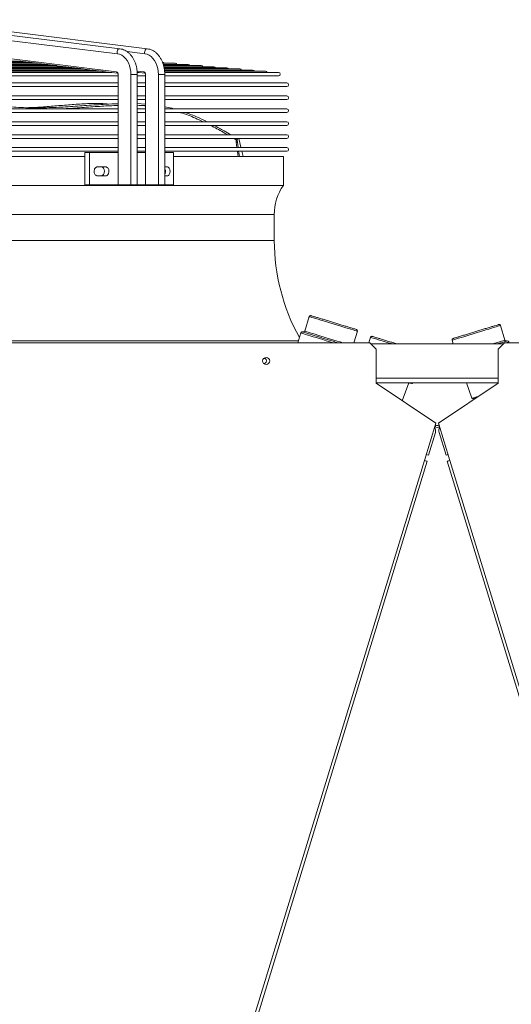
# Model space of a CAD drawing. Units: millimetres. Extents: x 8 to 384, y 15 to 280.
# Drawn here: x 148 to 164, y 248 to 280 of the extents above; entities that cross this region are included whole.
import ezdxf

# ---------------------------------------------------------------- set-up
doc = ezdxf.new("R2010")
doc.units = ezdxf.units.MM

msp = doc.modelspace()

# ---------------------------------------------------------------- linework, layer by layer
at = {"color": 7, "linetype": 'Continuous', "lineweight": 15}
for p, q in [((150.9757, 278.6494), (143.4082, 279.5862)), ((151.8595, 278.6494), (144.2921, 279.5862)), ((150.8988, 278.4866), (143.3314, 279.4234)), ((150.8628, 277.9055), (143.2954, 278.8423)), ((151.7827, 278.4866), (151.2072, 278.5579)), ((148.078, 278.2168), (130.5053, 278.2168)), ((147.76, 278.2531), (130.8031, 278.2531)), ((147.7785, 278.2497), (148.045, 278.2168)), ((148.0724, 278.2134), (148.3385, 278.1804)), ((150.6935, 277.8897), (127.8635, 277.8897)), ((150.4015, 277.9261), (128.1589, 277.9261)), ((150.1094, 277.9624), (128.451, 277.9624)), ((149.8164, 277.9987), (128.7458, 277.9987)), ((149.5222, 278.0351), (129.0384, 278.0351)), ((149.2267, 278.0714), (129.3323, 278.0714)), ((148.9315, 278.1078), (129.6267, 278.1078)), ((148.6395, 278.1441), (129.9188, 278.1441)), ((148.3478, 278.1804), (130.2152, 278.1804)), ((148.3664, 278.177), (148.632, 278.1441)), ((148.6603, 278.1406), (148.9255, 278.1078)), ((148.9542, 278.1042), (149.219, 278.0714)), ((149.2481, 278.0678), (149.5125, 278.0351)), ((149.5419, 278.0314), (149.806, 277.9987)), ((149.8357, 277.9951), (150.0995, 277.9624)), ((150.1296, 277.9587), (150.393, 277.9261)), ((150.4233, 277.9223), (150.6865, 277.8897)), ((150.7171, 277.886), (150.9029, 277.863)), ((151.7467, 277.9055), (151.5308, 277.9322)), ((151.5345, 277.8942), (151.5704, 277.8897)), ((151.581, 277.8897), (151.5387, 277.8897)), ((151.6017, 277.8859), (151.7868, 277.863)), ((152.7596, 278.1804), (152.3674, 278.1804)), ((153.1746, 278.1441), (152.3772, 278.1441)), ((153.5897, 278.1078), (152.3894, 278.1078)), ((154.0048, 278.0714), (152.3989, 278.0714)), ((154.4199, 278.0351), (152.4056, 278.0351)), ((154.835, 277.9987), (152.411, 277.9987)), ((155.25, 277.9624), (152.4122, 277.9624)), ((155.6651, 277.9261), (152.42, 277.9261)), ((156.0802, 277.8897), (152.4243, 277.8897)), ((127.6433, 277.7731), (150.9169, 277.7731)), ((150.9169, 277.8197), (150.9169, 275.3117)), ((150.9169, 277.8197), (150.9184, 277.8197)), ((150.9184, 277.8197), (150.9184, 275.3117)), ((151.3309, 277.8197), (151.3309, 274.27)), ((151.3309, 277.8197), (151.5377, 277.8197)), ((151.5377, 274.27), (151.5377, 277.8197)), ((151.5377, 277.7731), (151.8007, 277.7731)), ((151.8007, 277.8197), (151.8007, 275.3117)), ((151.8023, 277.8197), (151.8007, 277.8197)), ((151.8023, 277.8197), (151.8023, 275.3117)), ((152.2148, 277.8197), (152.2148, 274.27)), ((152.4215, 277.8197), (152.2148, 277.8197)), ((152.4215, 274.27), (152.4215, 277.8197)), ((152.4215, 277.7731), (156.0802, 277.7731)), ((150.9169, 277.5473), (127.6433, 277.5473)), ((127.6433, 277.4306), (150.9169, 277.4306)), ((151.8007, 277.5473), (151.5377, 277.5473)), ((151.5377, 277.4306), (151.8007, 277.4306)), ((156.3464, 277.5473), (152.4215, 277.5473)), ((152.4215, 277.4306), (156.3464, 277.4306)), ((150.9169, 277.1306), (127.6433, 277.1306)), ((127.6433, 277.014), (150.9169, 277.014)), ((151.8007, 277.1306), (151.5377, 277.1306)), ((151.5377, 277.014), (151.8007, 277.014)), ((156.3464, 277.1306), (152.4215, 277.1306)), ((152.4215, 277.014), (156.3464, 277.014)), ((150.9169, 276.714), (127.6433, 276.714)), ((151.5377, 276.8845), (151.8007, 276.8681)), ((151.8007, 276.714), (151.5377, 276.714)), ((152.4807, 276.714), (152.4215, 276.7251)), ((156.3464, 276.714), (152.4215, 276.714)), ((127.6433, 276.5973), (150.9169, 276.5973)), ((150.9169, 276.2973), (127.6433, 276.2973)), ((151.5377, 276.5973), (151.8007, 276.5973)), ((151.8007, 276.2973), (151.5377, 276.2973)), ((152.4215, 276.5973), (156.3464, 276.5973)), ((156.3464, 276.2973), (152.4215, 276.2973)), ((127.6433, 276.1806), (150.9169, 276.1806)), ((151.5377, 276.1806), (151.8007, 276.1806)), ((152.4215, 276.1806), (156.3464, 276.1806)), ((150.9169, 275.8806), (127.6433, 275.8806)), ((127.6433, 275.764), (150.9169, 275.764)), ((151.8007, 275.8806), (151.5377, 275.8806)), ((151.5377, 275.764), (151.8007, 275.764)), ((156.3464, 275.8806), (152.4215, 275.8806)), ((152.4215, 275.764), (156.3464, 275.764)), ((154.7173, 275.715), (154.6354, 275.764)), ((154.7252, 275.764), (154.7202, 275.7383)), ((154.7609, 275.7383), (154.7202, 275.7383)), ((154.7659, 275.764), (154.7609, 275.7383)), ((150.9169, 275.464), (127.6433, 275.464)), ((127.6433, 275.3473), (150.9169, 275.3473)), ((151.8007, 275.464), (151.5377, 275.464)), ((151.5377, 275.3473), (151.8007, 275.3473)), ((156.3464, 275.464), (152.4215, 275.464)), ((152.4215, 275.3473), (156.3464, 275.3473)), ((154.7589, 275.6406), (154.7183, 275.6406)), ((154.7183, 275.6406), (154.7423, 275.464)), ((154.7589, 275.6406), (154.7829, 275.464)), ((154.9411, 275.1825), (154.9048, 275.3473)), ((128.7013, 275.1825), (149.8518, 275.1825)), ((149.8518, 275.3117), (149.8518, 274.27)), ((149.8518, 275.3117), (150, 275.3117)), ((150, 275.3117), (150, 274.27)), ((150, 275.3117), (150.9184, 275.3117)), ((150.9184, 274.27), (150.9184, 275.3117)), ((151.5377, 275.3117), (151.8067, 275.3117)), ((151.8067, 275.3117), (151.8067, 274.27)), ((152.4215, 275.3117), (152.705, 275.3117)), ((152.705, 275.3117), (152.705, 274.27)), ((152.705, 275.1825), (156.2384, 275.1825)), ((156.2384, 274.2494), (156.2384, 275.1825)), ((150.5151, 274.8465), (150.2599, 274.8465)), ((152.499, 274.8465), (152.4215, 274.8465)), ((150.2599, 274.5548), (150.5151, 274.5548)), ((152.4215, 274.5548), (152.499, 274.5548)), ((122.3218, 274.2494), (156.2384, 274.2494)), ((149.8518, 274.27), (150, 274.27)), ((150, 274.27), (150.9184, 274.27)), ((150.9184, 274.27), (151.3309, 274.27)), ((151.3309, 274.27), (151.5377, 274.27)), ((151.5377, 274.27), (151.8067, 274.27)), ((152.2148, 274.27), (151.8067, 274.27)), ((152.4215, 274.27), (152.2148, 274.27)), ((152.4215, 274.27), (152.705, 274.27)), ((122.6134, 273.3075), (155.9468, 273.3075)), ((155.9468, 272.4742), (155.9468, 273.3075)), ((122.6134, 272.4742), (155.9468, 272.4742)), ((157.0674, 270.0231), (156.9237, 269.5529)), ((163.3678, 269.264), (163.224, 269.7342)), ((156.7972, 269.4957), (156.6993, 269.1754)), ((158.5075, 269.1754), (158.6214, 269.548)), ((159.0414, 269.3542), (158.9868, 269.1754)), ((119.5994, 269.1754), (159.016, 269.1754)), ((121.7482, 269.245), (156.7206, 269.245)), ((159.2244, 268.9671), (159.016, 269.1754)), ((159.0506, 269.1409), (163.3246, 269.1409)), ((161.67, 269.2591), (161.7062, 269.1409)), ((163.3591, 269.1754), (163.1508, 268.9671)), ((163.3591, 269.1754), (202.7758, 269.1754)), ((163.5038, 269.1754), (163.4942, 269.2068)), ((159.2244, 268.9671), (159.2244, 267.875)), ((163.1508, 268.9671), (163.1508, 267.875)), ((155.6091, 268.5088), (155.6045, 268.5089)), ((159.2244, 268.0367), (163.1508, 268.0367)), ((159.2244, 267.8909), (163.1508, 267.8909)), ((161.141, 266.5822), (159.2244, 267.875)), ((160.0651, 267.3079), (160.2714, 267.8909)), ((160.3978, 267.8764), (160.4022, 267.8909)), ((163.1508, 267.875), (161.2341, 266.5822)), ((162.1285, 267.8909), (162.3064, 267.3883)), ((162.3064, 267.3883), (162.3333, 267.3748)), ((162.4329, 267.4053), (162.4365, 267.3932)), ((161.141, 266.5822), (160.7756, 265.3868)), ((161.108, 266.4743), (161.1093, 266.4735)), ((161.1093, 266.4735), (161.1442, 266.5253)), ((161.1272, 266.5368), (161.1442, 266.5253)), ((161.2341, 266.5822), (161.5996, 265.3868)), ((161.2374, 266.5253), (161.2491, 266.5332)), ((161.2374, 266.5253), (161.2632, 266.487)), ((161.1302, 266.2816), (160.9072, 265.5524)), ((161.4744, 265.5524), (161.2514, 266.2816)), ((160.8331, 265.5751), (160.9072, 265.5524)), ((161.4744, 265.5524), (161.5426, 265.5732)), ((146.8854, 219.9541), (160.7756, 265.3868)), ((146.977, 219.9261), (160.8672, 265.3588)), ((161.508, 265.3588), (175.3981, 219.9261)), ((161.5996, 265.3868), (175.4898, 219.9541))]:
    msp.add_line(p, q, dxfattribs=at)
at = {"color": 7, "linetype": 'Continuous', "lineweight": 15, "flags": 128}
for points in [[(150.8988, 278.4866), (150.8895, 278.5241), (150.8916, 278.5649), (150.9047, 278.6029), (150.9269, 278.632), (150.9547, 278.6478), (150.9757, 278.6494)], [(151.8596, 278.6494), (151.8385, 278.6478), (151.8108, 278.632), (151.7886, 278.6029), (151.7755, 278.5649), (151.7734, 278.5241), (151.7827, 278.4866)], [(151.3309, 277.8197), (151.3257, 277.9186), (151.3102, 278.0154), (151.2848, 278.1079), (151.25, 278.194), (151.2066, 278.272), (151.1555, 278.3399), (151.0978, 278.3965), (151.0349, 278.4404), (150.9681, 278.4706), (150.8988, 278.4866)], [(152.2148, 277.8197), (152.2096, 277.9186), (152.1941, 278.0154), (152.1687, 278.1079), (152.1339, 278.194), (152.0904, 278.272), (152.0393, 278.3399), (151.9817, 278.3965), (151.9188, 278.4404), (151.8519, 278.4706), (151.7827, 278.4866)], [(154.8782, 275.464), (154.8738, 275.4828), (154.8062, 275.764)], [(154.7587, 275.3473), (154.7733, 275.2455), (154.7825, 275.1825)], [(154.7993, 275.3473), (154.8139, 275.2455), (154.8232, 275.1825)], [(158.6214, 269.548), (158.6196, 269.5485), (158.6051, 269.553), (158.5765, 269.5617), (158.5343, 269.5746), (158.4792, 269.5915), (158.4123, 269.6119), (158.3348, 269.6356), (158.2481, 269.6621), (158.154, 269.6909), (158.054, 269.7215), (157.9502, 269.7532), (157.8444, 269.7855), (157.7386, 269.8179), (157.6348, 269.8496), (157.5348, 269.8802), (157.4407, 269.909), (157.354, 269.9355), (157.2765, 269.9592), (157.2096, 269.9796), (157.1545, 269.9965), (157.1123, 270.0094), (157.0837, 270.0181), (157.0692, 270.0225), (157.0674, 270.0231)], [(163.224, 269.7342), (163.2222, 269.7336), (163.2078, 269.7292), (163.1792, 269.7204), (163.1369, 269.7075), (163.0818, 269.6907), (163.0149, 269.6702), (162.9374, 269.6465), (162.8508, 269.62), (162.7566, 269.5913), (162.6567, 269.5607), (162.5528, 269.529), (162.447, 269.4966), (162.3412, 269.4643), (162.2374, 269.4325), (162.1375, 269.402), (162.0433, 269.3732), (161.9567, 269.3467), (161.8792, 269.323), (161.8123, 269.3025), (161.7572, 269.2857), (161.7149, 269.2728), (161.6863, 269.264), (161.6718, 269.2596), (161.67, 269.2591)], [(157.8448, 269.1754), (157.8414, 269.1765), (157.73, 269.2105), (157.6177, 269.2449), (157.5063, 269.2789), (157.3976, 269.3121), (157.2935, 269.344), (157.1956, 269.3739), (157.1056, 269.4014), (157.0249, 269.4261), (156.9549, 269.4475), (156.8966, 269.4653), (156.8512, 269.4792), (156.8192, 269.489), (156.8013, 269.4945), (156.7972, 269.4957)], [(156.9237, 269.5529), (156.9237, 269.5529), (156.9316, 269.5505), (156.9539, 269.5437), (156.9901, 269.5326), (157.0395, 269.5175), (157.1013, 269.4986), (157.1742, 269.4763), (157.2569, 269.451), (157.3479, 269.4232), (157.4455, 269.3934), (157.5478, 269.3621), (157.6529, 269.33), (157.759, 269.2975), (157.8639, 269.2654), (157.9658, 269.2343), (158.0628, 269.2046), (158.153, 269.177), (158.1583, 269.1754)], [(159.7393, 269.1409), (159.7126, 269.149), (159.6088, 269.1808), (159.5089, 269.2113), (159.4147, 269.2401), (159.3281, 269.2666), (159.2506, 269.2903), (159.1836, 269.3107), (159.1285, 269.3276), (159.0863, 269.3405), (159.0577, 269.3493), (159.0432, 269.3537), (159.0414, 269.3542)], [(162.9651, 269.1409), (163.0432, 269.1647), (163.125, 269.1897), (163.1968, 269.2117), (163.2574, 269.2302), (163.3056, 269.245), (163.3404, 269.2556), (163.3613, 269.262), (163.3678, 269.264)], [(163.3448, 269.1611), (163.3366, 269.1586), (163.2786, 269.1409)], [(163.4942, 269.2068), (163.4901, 269.2055), (163.4722, 269.2001), (163.4403, 269.1903), (163.3948, 269.1764), (163.3917, 269.1754)], [(160.3978, 267.8764), (160.3898, 267.8788), (160.3676, 267.8856), (160.3505, 267.8909)], [(162.3064, 267.3883), (162.3103, 267.3895), (162.3277, 267.3949), (162.3587, 267.4043), (162.4026, 267.4178), (162.4586, 267.4349), (162.5256, 267.4554), (162.5312, 267.4571)], [(162.3333, 267.3748), (162.3404, 267.377), (162.3615, 267.3834), (162.3963, 267.3941), (162.444, 267.4086), (162.4722, 267.4173)], [(160.7756, 265.3868), (160.7934, 265.3814), (160.8106, 265.3761), (160.8265, 265.3713), (160.8404, 265.367), (160.8518, 265.3635), (160.8602, 265.3609), (160.8654, 265.3593), (160.8672, 265.3588)], [(161.508, 265.3588), (161.5097, 265.3593), (161.5149, 265.3609), (161.5234, 265.3635), (161.5348, 265.367), (161.5487, 265.3713), (161.5645, 265.3761), (161.5817, 265.3814), (161.5996, 265.3868)]]:
    msp.add_lwpolyline(points, dxfattribs=at)
at = {"color": 7, "linetype": 'Continuous', "lineweight": 15}
msp.add_circle((155.6827, 268.5921), 0.1146, dxfattribs=at)
for centre, radius, start, end in [((152.3445, 278.1584), 0.0583, 22.15587, 90), ((150.8391, 277.8292), 0.0799, 353.15527, 72.72119), ((150.9263, 277.9276), 0.0671, 199.19469, 259.04888), ((151.723, 277.8292), 0.0799, 353.16355, 72.71758), ((151.8101, 277.9276), 0.0672, 199.19812, 258.9804), ((152.7596, 278.1221), 0.0583, 22.15587, 90), ((153.1746, 278.0858), 0.0583, 22.15587, 90), ((153.5897, 278.0494), 0.0583, 22.15587, 90), ((154.0048, 278.0131), 0.0583, 22.15587, 90), ((154.4199, 277.9767), 0.0583, 22.15587, 90), ((154.835, 277.9404), 0.0583, 22.15587, 90), ((155.25, 277.9041), 0.0583, 22.15587, 90), ((155.6651, 277.8677), 0.0583, 22.15587, 90), ((156.0802, 277.8314), 0.0583, 270, 90), ((156.3464, 277.489), 0.0583, 270, 90), ((156.3464, 277.0723), 0.0583, 270, 90), ((156.3464, 276.6556), 0.0583, 270, 90), ((156.3464, 276.239), 0.0583, 270, 90), ((155.0457, 275.6829), 0.3301, 170.34724, 187.36904), ((155.0871, 275.6829), 0.3309, 170.36812, 187.34816), ((156.3464, 275.8223), 0.0583, 270, 90), ((156.3464, 275.4056), 0.0583, 270, 90), ((157.6134, 273.3075), 1.6667, 145.58849, 180), ((162.4051, 272.4742), 6.4583, 180, 208.93009), ((157.1112, 270.0097), 0.0458, 73, 163), ((163.1802, 269.7208), 0.0458, 17, 107), ((156.8411, 269.4823), 0.0458, 73, 163), ((156.8798, 269.5663), 0.0458, 253, 343), ((158.5776, 269.5614), 0.0458, 343, 73), ((159.0853, 269.3408), 0.0458, 73, 163), ((161.7139, 269.2725), 0.0458, 107, 197), ((163.4116, 269.2774), 0.0458, 197, 287), ((163.4504, 269.1934), 0.0458, 17, 107), ((155.6091, 268.5921), 0.0833, 270, 93.43256), ((160.3779, 267.8825), 0.0208, 253, 343), ((160.9309, 266.3425), 0.2083, 343, 34.10591), ((161.1908, 266.5944), 0.1458, 236, 302.05002), ((161.1908, 266.5944), 0.0833, 236, 304), ((161.4507, 266.3425), 0.2083, 148.11268, 197)]:
    msp.add_arc(centre, radius, start, end, dxfattribs=at)
for points, knots in [([(151.5377, 277.8197), (151.5374, 277.8385), (151.5366, 277.8925), (151.5277, 277.981), (151.508, 278.0832), (151.4788, 278.1814), (151.4405, 278.2741), (151.3935, 278.3598), (151.3385, 278.437), (151.2761, 278.5043), (151.2076, 278.5603), (151.134, 278.6038), (151.0565, 278.6353), (151.0027, 278.6447), (150.9757, 278.6494)], [0, 0, 0, 0, 0.0467341, 0.1335508, 0.2205016, 0.3075831, 0.3948247, 0.4822148, 0.5696396, 0.6568938, 0.7436704, 0.8296073, 0.9144269, 1, 1, 1, 1]), ([(152.4215, 277.8197), (152.4213, 277.8385), (152.4205, 277.8925), (152.4115, 277.981), (152.3919, 278.0832), (152.3627, 278.1814), (152.3243, 278.2741), (152.2774, 278.3598), (152.2223, 278.437), (152.16, 278.5043), (152.0915, 278.5603), (152.0179, 278.6038), (151.9403, 278.6353), (151.8866, 278.6447), (151.8595, 278.6494)], [0, 0, 0, 0, 0.0467342, 0.1335508, 0.220502, 0.3075836, 0.3948253, 0.4822155, 0.5696404, 0.6568947, 0.7436714, 0.8296084, 0.9144268, 1, 1, 1, 1]), ([(147.7785, 278.2498), (147.7773, 278.25), (147.7742, 278.2503), (147.7689, 278.2513), (147.7636, 278.2522), (147.7596, 278.2529), (147.7569, 278.2531), (147.7557, 278.2531), (147.7553, 278.2529), (147.7558, 278.2528), (147.7559, 278.2527)], [0, 0, 0, 0, 0.1178578, 0.3119882, 0.4647121, 0.5936297, 0.7229831, 0.8442817, 0.9742665, 1, 1, 1, 1]), ([(148.0725, 278.2134), (148.0713, 278.2136), (148.0681, 278.2139), (148.0627, 278.2149), (148.0574, 278.2159), (148.0534, 278.2165), (148.0507, 278.2168), (148.0493, 278.2167), (148.0492, 278.2164), (148.0501, 278.2161), (148.0517, 278.216), (148.0519, 278.2159)], [0, 0, 0, 0, 0.0984696, 0.2585469, 0.3845327, 0.4908533, 0.5974678, 0.6975698, 0.8047801, 0.9656053, 1, 1, 1, 1]), ([(148.6603, 278.1407), (148.6594, 278.1408), (148.6564, 278.141), (148.6511, 278.1421), (148.6455, 278.1431), (148.6412, 278.1438), (148.6383, 278.1441), (148.6368, 278.1441), (148.6368, 278.144), (148.6368, 278.1439)], [0, 0, 0, 0, 0.1060835, 0.3277459, 0.5004951, 0.6448334, 0.7896539, 0.9237653, 1, 1, 1, 1]), ([(148.9543, 278.1043), (148.9533, 278.1044), (148.9504, 278.1046), (148.9451, 278.1057), (148.9394, 278.1067), (148.9351, 278.1074), (148.9324, 278.1077), (148.9316, 278.1077), (148.9314, 278.1077)], [0, 0, 0, 0, 0.1163742, 0.3760616, 0.5779366, 0.7462408, 0.9151701, 1, 1, 1, 1]), ([(149.2482, 278.0679), (149.2457, 278.0682), (149.2415, 278.0688), (149.2352, 278.07), (149.2302, 278.0709), (149.2266, 278.0714), (149.2245, 278.0715), (149.2241, 278.0713), (149.224, 278.0713)], [0, 0, 0, 0, 0.2450905, 0.431839, 0.5857094, 0.7404042, 0.8766518, 1, 1, 1, 1]), ([(150.1296, 277.9588), (150.1281, 277.959), (150.1246, 277.9593), (150.1188, 277.9605), (150.1134, 277.9615), (150.1092, 277.9622), (150.1063, 277.9625), (150.1049, 277.9624), (150.1045, 277.9622), (150.1049, 277.9621), (150.105, 277.962)], [0, 0, 0, 0, 0.138984, 0.3296416, 0.4809069, 0.6093131, 0.7380532, 0.8597231, 0.990781, 1, 1, 1, 1]), ([(150.4234, 277.9224), (150.4218, 277.9226), (150.4182, 277.923), (150.4123, 277.9242), (150.4066, 277.9252), (150.4022, 277.9259), (150.3996, 277.9261), (150.3985, 277.9261), (150.3986, 277.9259), (150.3986, 277.9259)], [0, 0, 0, 0, 0.1638511, 0.3699554, 0.5339374, 0.6989777, 0.8392573, 0.9730943, 1, 1, 1, 1]), ([(150.7171, 277.8861), (150.7156, 277.8862), (150.712, 277.8866), (150.7061, 277.8878), (150.7003, 277.8889), (150.696, 277.8896), (150.6937, 277.8898), (150.6932, 277.8897), (150.6931, 277.8897)], [0, 0, 0, 0, 0.186189, 0.4242611, 0.6138389, 0.8044154, 0.9663354, 1, 1, 1, 1]), ([(151.5766, 277.8894), (151.5766, 277.8895), (151.5763, 277.8896), (151.5774, 277.8898), (151.5799, 277.8897), (151.5835, 277.8891), (151.5878, 277.8883), (151.5932, 277.8873), (151.5981, 277.8863), (151.6009, 277.886), (151.6017, 277.886)], [0, 0, 0, 0, 0.0475873, 0.2004992, 0.3301416, 0.4601445, 0.5828328, 0.7147461, 0.9117982, 1, 1, 1, 1]), ([(150.9037, 277.8652), (150.9037, 277.8652), (150.9025, 277.8658), (150.9056, 277.8637), (150.9098, 277.8562), (150.9143, 277.8438), (150.9166, 277.8308), (150.9168, 277.8225), (150.9169, 277.8197)], [0, 0, 0, 0, 0.0117335, 0.259669, 0.46829, 0.6791088, 0.8899903, 1, 1, 1, 1]), ([(151.7876, 277.8652), (151.7875, 277.8652), (151.7865, 277.8658), (151.7894, 277.8637), (151.7937, 277.8562), (151.7982, 277.8438), (151.8005, 277.8308), (151.8007, 277.8225), (151.8007, 277.8197)], [0, 0, 0, 0, 0.0117235, 0.2596534, 0.4683034, 0.6791037, 0.8899867, 1, 1, 1, 1]), ([(145.4987, 277.014), (145.6432, 277.0034), (145.9612, 276.98), (146.4515, 276.909), (146.9705, 276.8332), (147.5195, 276.7677), (148.0982, 276.7412), (148.704, 276.7489), (149.3082, 276.7801), (149.9116, 276.8217), (150.4472, 276.8604), (150.7831, 276.8734), (150.9169, 276.8786)], [0, 0, 0, 0, 0.07961806, 0.17532204, 0.27109195, 0.36677129, 0.47831713, 0.5899093, 0.70175233, 0.8137832, 0.92580751, 1, 1, 1, 1]), ([(148.0027, 276.7518), (148.0305, 276.752), (148.2209, 276.7536), (148.5785, 276.7815), (149.0726, 276.8218), (149.567, 276.8633), (149.9986, 276.8889), (150.3524, 276.8921), (150.539, 276.8743), (150.6253, 276.866)], [0, 0, 0, 0, 0.0319684, 0.2189686, 0.406282, 0.5935849, 0.7805696, 0.8985481, 1, 1, 1, 1]), ([(150.9169, 276.826), (150.744, 276.8174), (150.3788, 276.7993), (149.8231, 276.7594), (149.3846, 276.7269), (149.1369, 276.7163), (149.0815, 276.714)], [0, 0, 0, 0, 0.2821439, 0.5959592, 0.9097492, 1, 1, 1, 1]), ([(151.8007, 276.8137), (151.7894, 276.815), (151.7018, 276.825), (151.6141, 276.8262), (151.5377, 276.8273)], [0, 0, 0, 0, 0.12908324, 1, 1, 1, 1]), ([(152.4215, 276.7815), (152.4996, 276.7679), (152.5992, 276.7505), (152.6963, 276.7204), (152.7173, 276.714)], [0, 0, 0, 0, 0.78414217, 1, 1, 1, 1]), ([(153.6561, 276.2973), (153.5732, 276.3367), (153.3405, 276.4472), (153.0938, 276.5485), (152.9275, 276.5951), (152.9198, 276.5973)], [0, 0, 0, 0, 0.3451928, 0.969666, 1, 1, 1, 1]), ([(153.0872, 276.5973), (153.2164, 276.549), (153.4528, 276.4607), (153.6799, 276.3483), (153.7829, 276.2973)], [0, 0, 0, 0, 0.546538, 1, 1, 1, 1]), ([(154.4403, 275.8806), (154.3936, 275.9089), (154.2175, 276.0156), (154.0343, 276.1107), (153.8995, 276.1806)], [0, 0, 0, 0, 0.264811, 1, 1, 1, 1]), ([(154.0127, 276.1806), (154.1194, 276.1242), (154.299, 276.0292), (154.4719, 275.9235), (154.5421, 275.8806)], [0, 0, 0, 0, 0.5943231, 1, 1, 1, 1]), ([(150.2599, 274.8465), (150.2596, 274.8465), (150.2467, 274.8464), (150.2209, 274.8405), (150.1871, 274.8158), (150.1615, 274.7781), (150.1489, 274.7374), (150.1454, 274.6946), (150.1511, 274.6516), (150.1698, 274.6081), (150.1985, 274.5751), (150.2303, 274.5574), (150.2514, 274.5555), (150.2599, 274.5548)], [0, 0, 0, 0, 0.0022485, 0.1101761, 0.2181814, 0.3259478, 0.4332434, 0.4999916, 0.6067039, 0.7133946, 0.8203409, 0.9278, 1, 1, 1, 1]), ([(150.3674, 274.8465), (150.3716, 274.8463), (150.3882, 274.8455), (150.4166, 274.8343), (150.4473, 274.8053), (150.469, 274.7643), (150.4791, 274.7163), (150.4768, 274.6665), (150.4621, 274.6206), (150.4369, 274.584), (150.404, 274.5594), (150.3795, 274.5563), (150.3674, 274.5548)], [0, 0, 0, 0, 0.0364038, 0.1442243, 0.2519207, 0.3593921, 0.4666254, 0.5736832, 0.6807021, 0.7877987, 0.8950967, 1, 1, 1, 1]), ([(150.5151, 274.5548), (150.5193, 274.555), (150.5359, 274.5558), (150.5643, 274.567), (150.595, 274.596), (150.6166, 274.637), (150.6267, 274.685), (150.6244, 274.7347), (150.6098, 274.7807), (150.5845, 274.8173), (150.5517, 274.8418), (150.5272, 274.8449), (150.5151, 274.8465)], [0, 0, 0, 0, 0.0364171, 0.1442336, 0.2519253, 0.359384, 0.4666183, 0.5736893, 0.68071, 0.7878224, 0.8951194, 1, 1, 1, 1]), ([(152.4215, 274.7937), (152.4265, 274.7838), (152.438, 274.7612), (152.4453, 274.7158), (152.4431, 274.667), (152.4344, 274.6289), (152.4244, 274.6128), (152.4215, 274.6083)], [0, 0, 0, 0, 0.1850346, 0.4264159, 0.6668106, 0.9068938, 1, 1, 1, 1]), ([(152.499, 274.5548), (152.5026, 274.555), (152.5166, 274.5558), (152.5406, 274.567), (152.5666, 274.596), (152.5849, 274.637), (152.5934, 274.6851), (152.5914, 274.7348), (152.5791, 274.7806), (152.5579, 274.8172), (152.5302, 274.8418), (152.5094, 274.8449), (152.499, 274.8465)], [0, 0, 0, 0, 0.0361365, 0.1441433, 0.2521288, 0.3598004, 0.4669577, 0.5736765, 0.6802702, 0.7871096, 0.8944349, 1, 1, 1, 1]), ([(158.5909, 269.6052), (158.5883, 269.606), (158.5828, 269.6077), (158.5412, 269.6204), (158.4729, 269.6413), (158.3772, 269.6706), (158.2598, 269.7065), (158.1284, 269.7467), (157.9919, 269.7884), (157.8553, 269.8301), (157.7187, 269.8719), (157.5825, 269.9135), (157.4516, 269.9536), (157.3348, 269.9893), (157.2399, 270.0183), (157.1725, 270.0389), (157.1319, 270.0513), (157.127, 270.0528), (157.1246, 270.0535)], [0, 0, 0, 0, 0.058277, 0.1200292, 0.1843358, 0.2500009, 0.3156651, 0.3799725, 0.4417216, 0.4999996, 0.5582754, 0.6200288, 0.6843368, 0.7499995, 0.815665, 0.8799705, 0.9417232, 1, 1, 1, 1]), ([(163.1668, 269.7646), (163.1641, 269.7638), (163.1586, 269.7621), (163.117, 269.7494), (163.0488, 269.7285), (162.953, 269.6992), (162.8356, 269.6633), (162.7042, 269.6232), (162.5677, 269.5814), (162.4311, 269.5397), (162.2946, 269.4979), (162.1583, 269.4563), (162.0274, 269.4162), (161.9107, 269.3806), (161.8157, 269.3515), (161.7484, 269.3309), (161.7077, 269.3185), (161.7028, 269.317), (161.7005, 269.3163)], [0, 0, 0, 0, 0.0582773, 0.1200305, 0.1843352, 0.2500011, 0.3156653, 0.3799726, 0.4417217, 0.4999997, 0.5582756, 0.6200289, 0.6843364, 0.7499998, 0.8156652, 0.8799716, 0.9417233, 1, 1, 1, 1]), ([(158.0016, 269.1754), (157.998, 269.1765), (157.9468, 269.1922), (157.8389, 269.2252), (157.6848, 269.2723), (157.5295, 269.3198), (157.4017, 269.3588), (157.3018, 269.3894), (157.2042, 269.4192), (157.0933, 269.4531), (156.9854, 269.4861), (156.9089, 269.5095), (156.8627, 269.5236), (156.8572, 269.5253), (156.8545, 269.5261)], [0, 0, 0, 0, 0.0074189, 0.1062636, 0.1995445, 0.2928172, 0.3916631, 0.4432004, 0.4947272, 0.5998348, 0.7049447, 0.8078784, 0.906721, 1, 1, 1, 1]), ([(159.896, 269.1409), (159.8738, 269.1477), (159.8072, 269.168), (159.6927, 269.203), (159.5566, 269.2447), (159.4256, 269.2847), (159.3089, 269.3204), (159.2139, 269.3494), (159.1465, 269.37), (159.1059, 269.3824), (159.101, 269.3839), (159.0987, 269.3846)], [0, 0, 0, 0, 0.05518068, 0.16530093, 0.28199333, 0.40351014, 0.52759083, 0.65167462, 0.77318975, 0.88987829, 1, 1, 1, 1]), ([(163.437, 269.2372), (163.434, 269.2363), (163.4278, 269.2344), (163.3886, 269.2224), (163.3429, 269.2084), (163.2849, 269.1907), (163.2143, 269.1691), (163.1453, 269.148), (163.1219, 269.1409)], [0, 0, 0, 0, 0.2053552, 0.4229632, 0.5364339, 0.6498689, 0.8812741, 1, 1, 1, 1]), ([(160.2793, 267.8909), (160.2898, 267.8876), (160.3243, 267.8771), (160.362, 267.8656), (160.3686, 267.8636), (160.3718, 267.8626)], [0, 0, 0, 0, 0.1841032, 0.603863, 1, 1, 1, 1])]:
    msp.add_open_spline(points, degree=3, knots=knots, dxfattribs=at)

doc.saveas('drawing.dxf')
